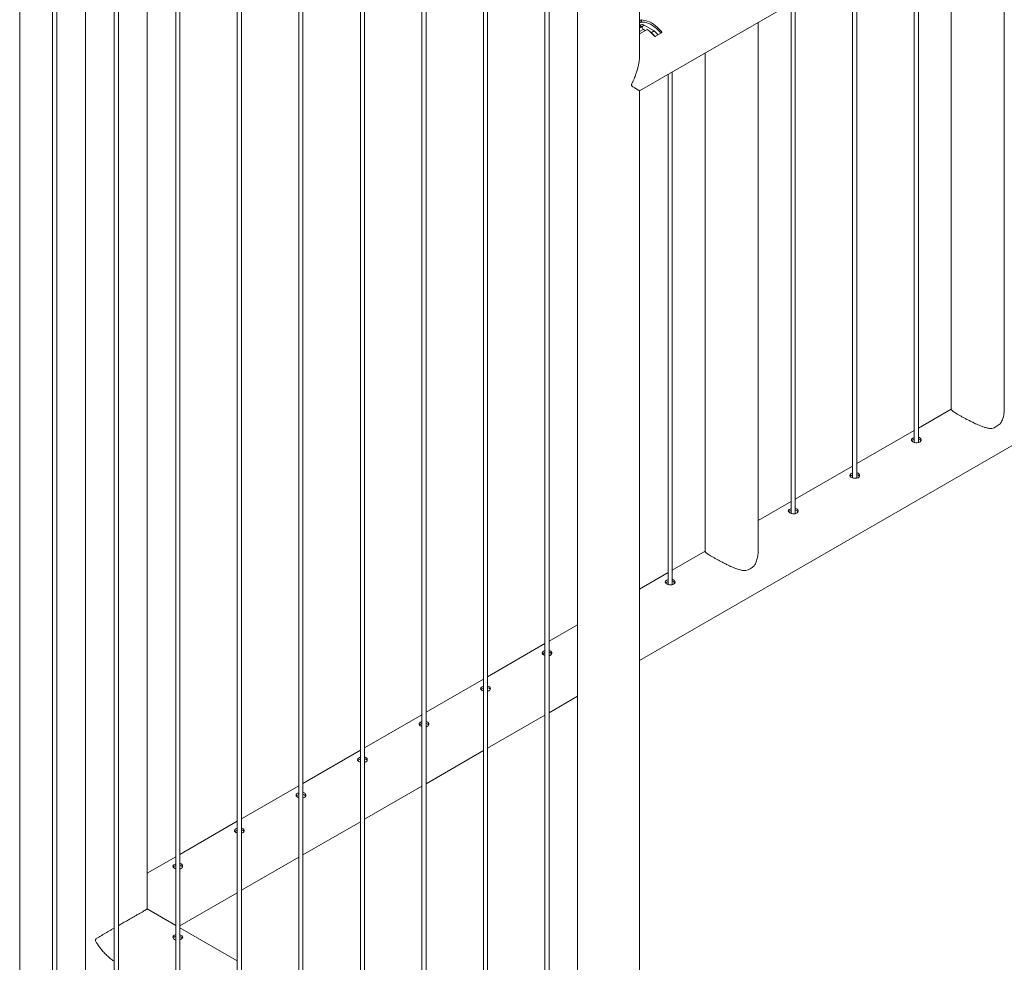
# Paper-space layout 'Sheet2' of a CAD drawing. Units: millimetres. Extents: x 0 to 42, y 0 to 29.8.
# Drawn here: x 12.5 to 13.9, y 20.8 to 22.2 of the extents above; entities that cross this region are included whole.
import ezdxf

# ---------------------------------------------------------------- set-up
doc = ezdxf.new("R2010")
doc.units = ezdxf.units.MM

psp = doc.layouts.new('Sheet2')

# ---------------------------------------------------------------- linework, layer by layer
at = {"color": 7, "linetype": 'Continuous', "lineweight": 0}
for p, q in [((13.2335, 23.4945), (13.2335, 20.4586)), ((13.2395, 20.4582), (13.2395, 23.498)), ((13.1452, 23.4435), (13.1452, 20.4075)), ((13.1512, 20.4072), (13.1512, 23.447)), ((13.0568, 23.3925), (13.0568, 20.3565)), ((13.0628, 20.3562), (13.0628, 23.3959)), ((12.9684, 23.3414), (12.9684, 20.3055)), ((12.9744, 20.3051), (12.9744, 23.3449)), ((12.886, 20.2541), (12.886, 23.2939)), ((12.88, 23.2904), (12.88, 20.2544)), ((12.7916, 23.2394), (12.7916, 20.2034)), ((12.7976, 20.2031), (12.7976, 23.2429)), ((12.7032, 23.1884), (12.7032, 20.1524)), ((12.7092, 20.1521), (12.7092, 23.1918)), ((12.6148, 23.1373), (12.6148, 20.1014)), ((12.6208, 20.101), (12.6208, 23.1408)), ((12.5734, 23.1134), (12.5734, 20.6386)), ((12.6623, 20.9109), (12.6623, 23.1133)), ((12.5264, 23.0863), (12.5264, 20.0503)), ((12.5324, 20.05), (12.5324, 23.0898)), ((12.4791, 19.9956), (12.4791, 23.0578)), ((13.3694, 22.086), (14.8792, 22.9576)), ((13.2805, 22.7564), (13.2805, 20.5027)), ((13.3694, 22.1373), (13.3694, 22.738)), ((13.8933, 21.6285), (13.8933, 22.3885)), ((13.8172, 22.3445), (13.8172, 21.6285)), ((13.7699, 21.5809), (13.7699, 22.3172)), ((13.7639, 22.3138), (13.7639, 21.5811)), ((13.6755, 22.2627), (13.6755, 21.5301)), ((13.6815, 21.5298), (13.6815, 22.2662)), ((13.5871, 22.2117), (13.5871, 21.4791)), ((13.5931, 21.4788), (13.5931, 22.2152)), ((13.3694, 22.1868), (13.3699, 22.1871)), ((13.3694, 22.1838), (13.3699, 22.1841)), ((13.3694, 22.1786), (13.3713, 22.1796)), ((13.3694, 22.1759), (13.3713, 22.177)), ((13.3699, 22.1871), (13.3699, 22.1841)), ((13.3712, 22.1807), (13.3701, 22.1801)), ((13.3713, 22.1796), (13.3713, 22.177)), ((13.3721, 22.1878), (13.3721, 22.1848)), ((13.3762, 22.1803), (13.3903, 22.1721)), ((13.5398, 21.4244), (13.5398, 22.1844)), ((13.3804, 22.1743), (13.3694, 22.1679)), ((13.3744, 22.1741), (13.3694, 22.1712)), ((13.3739, 22.1748), (13.3744, 22.1745)), ((13.3776, 22.1727), (13.3744, 22.1745)), ((13.4008, 22.1693), (13.3924, 22.1644)), ((13.4637, 22.1404), (13.4637, 21.4244)), ((13.4103, 22.1097), (13.4103, 21.377)), ((13.4163, 21.3768), (13.4163, 22.1131)), ((13.3694, 20.2304), (13.3694, 22.086)), ((13.3694, 21.2678), (14.7391, 22.0585)), ((13.8172, 21.6289), (13.7699, 21.6016)), ((13.7639, 21.5981), (13.6815, 21.5506)), ((13.6755, 21.5471), (13.5931, 21.4996)), ((13.5871, 21.4961), (13.5398, 21.4688)), ((13.4637, 21.4248), (13.4163, 21.3975)), ((13.4103, 21.394), (13.3694, 21.3704)), ((13.2805, 21.3191), (13.2395, 21.2955)), ((13.2335, 21.292), (13.1512, 21.2444)), ((13.1452, 21.241), (13.0628, 21.1934)), ((13.2395, 21.1928), (13.2805, 21.2164)), ((13.0568, 21.1899), (12.9744, 21.1424)), ((13.1512, 21.1418), (13.2335, 21.1893)), ((12.9684, 21.1389), (12.886, 21.0913)), ((13.0628, 21.0907), (13.1452, 21.1383)), ((12.88, 21.0879), (12.7976, 21.0403)), ((12.9744, 21.0397), (13.0568, 21.0873)), ((12.7916, 21.0369), (12.7092, 20.9893)), ((12.886, 20.9887), (12.9684, 21.0363)), ((12.7032, 20.9858), (12.6623, 20.9622)), ((12.7976, 20.9377), (12.88, 20.9852)), ((12.7092, 20.8866), (12.7916, 20.9342)), ((12.6623, 20.9124), (12.6623, 20.9109)), ((12.7032, 20.8872), (12.6623, 20.9109)), ((12.7916, 20.8362), (12.7092, 20.8838))]:
    psp.add_line(p, q, dxfattribs=at)
at = {"color": 8, "linetype": 'Continuous', "lineweight": 0}
for p, q in [((13.3762, 22.1803), (13.3724, 22.1779)), ((13.3744, 22.1741), (13.3744, 22.1745)), ((13.3853, 22.1702), (13.3856, 22.1703)), ((13.3864, 22.1697), (13.3903, 22.1721)), ((13.4008, 22.1712), (13.4008, 22.1693))]:
    psp.add_line(p, q, dxfattribs=at)
at = {"color": 7, "linetype": 'Continuous', "lineweight": 0, "flags": 128}
for points in [[(13.3713, 22.1796), (13.37, 22.1801), (13.3694, 22.1803)], [(13.3721, 22.1878), (13.3748, 22.1876), (13.3776, 22.1871), (13.3805, 22.1863), (13.3835, 22.1851), (13.3865, 22.1835), (13.3894, 22.1816), (13.3924, 22.1794), (13.3953, 22.1769), (13.3981, 22.1742), (13.4008, 22.1712)], [(13.3721, 22.1848), (13.3745, 22.1848), (13.3771, 22.1845), (13.3797, 22.1839), (13.3824, 22.1829), (13.3851, 22.1816), (13.3878, 22.1801), (13.3905, 22.1782), (13.3932, 22.176), (13.3959, 22.1737), (13.3984, 22.171), (13.4002, 22.1689)], [(13.3856, 22.1703), (13.3848, 22.171), (13.3841, 22.1713)]]:
    psp.add_lwpolyline(points, dxfattribs=at)
at = {"color": 7, "linetype": 'Continuous', "lineweight": 0}
for centre, radius, start, end in [((13.3733, 22.1764), 0.00485, 53.1484, 115.6716), ((13.3672, 22.1724), 0.00759, 20.5313, 57.5644), ((13.3435, 22.1255), 0.0612, 40.1802, 52.8398), ((13.3452, 22.1253), 0.0605, 40.1293, 48.1351), ((13.382, 22.1589), 0.0156, 28.3105, 57.6658), ((13.864, 21.6347), 0.0357, 288.9762, 311.0184), ((13.5105, 21.4306), 0.0357, 288.9762, 311.0184)]:
    psp.add_arc(centre, radius, start, end, dxfattribs=at)
psp.add_ellipse((13.3741, 22.1743), major_axis=(0.0005, 0), ratio=0.577287, start_param=5.497178, end_param=7.067974, dxfattribs=at)
for points, knots in [([(13.3699, 22.1871), (13.3701, 22.1872), (13.3703, 22.1873), (13.3707, 22.1875), (13.3712, 22.1876), (13.3717, 22.1877), (13.3719, 22.1878), (13.3721, 22.1878)], [0, 0, 0, 0, 0.182323, 0.364425, 0.55613, 0.771456, 1, 1, 1, 1]), ([(13.3699, 22.1841), (13.3701, 22.1841), (13.3703, 22.1843), (13.3707, 22.1844), (13.3712, 22.1846), (13.3717, 22.1848), (13.3719, 22.1848), (13.3721, 22.1848)], [0, 0, 0, 0, 0.176888, 0.353317, 0.54063, 0.754968, 1, 1, 1, 1]), ([(13.3924, 22.1644), (13.3922, 22.1643), (13.392, 22.1642), (13.3916, 22.1642), (13.3911, 22.1644), (13.3906, 22.1646), (13.3904, 22.1649), (13.3902, 22.165)], [0, 0, 0, 0, 0.182367, 0.364466, 0.556136, 0.771459, 1, 1, 1, 1]), ([(13.4008, 22.1712), (13.401, 22.171), (13.4012, 22.1707), (13.4013, 22.1701), (13.4012, 22.1697), (13.401, 22.1694), (13.4009, 22.1693), (13.4008, 22.1693)], [0, 0, 0, 0, 0.251732, 0.504133, 0.741096, 0.947271, 1, 1, 1, 1]), ([(13.3694, 22.1379), (13.3694, 22.1373), (13.3695, 22.1351), (13.3692, 22.1312), (13.3686, 22.1262), (13.3675, 22.121), (13.3661, 22.1157), (13.3641, 22.1097), (13.3619, 22.1042), (13.36, 22.1), (13.3589, 22.0975), (13.3583, 22.0961), (13.3579, 22.095), (13.3578, 22.0943), (13.358, 22.0934), (13.359, 22.0924), (13.3607, 22.0913), (13.3628, 22.09), (13.3649, 22.0887), (13.3668, 22.0876), (13.3683, 22.0867), (13.3693, 22.0862), (13.3693, 22.0861), (13.3694, 22.0861)], [0, 0, 0, 0, 0.020879, 0.076311, 0.133275, 0.190246, 0.252879, 0.315854, 0.398021, 0.446431, 0.466021, 0.485729, 0.496954, 0.503412, 0.513292, 0.53563, 0.586092, 0.636867, 0.708807, 0.78074, 0.854883, 0.929009, 1, 1, 1, 1]), ([(13.8173, 21.6284), (13.8173, 21.6283), (13.8172, 21.6279), (13.8181, 21.627), (13.8197, 21.6257), (13.8221, 21.6241), (13.8249, 21.6223), (13.8284, 21.6203), (13.8323, 21.6181), (13.8365, 21.6158), (13.8409, 21.6135), (13.8455, 21.6111), (13.8499, 21.609), (13.8538, 21.6071), (13.8585, 21.6051), (13.8637, 21.6031), (13.8694, 21.6015), (13.8731, 21.6009), (13.8752, 21.601), (13.8756, 21.601)], [0, 0, 0, 0, 0.03742, 0.109601, 0.183621, 0.243055, 0.304113, 0.363599, 0.425092, 0.480584, 0.53747, 0.597733, 0.659208, 0.704407, 0.749613, 0.84253, 0.911625, 0.982127, 1, 1, 1, 1]), ([(13.8874, 21.6078), (13.8883, 21.6092), (13.8897, 21.6115), (13.8912, 21.6152), (13.8925, 21.6196), (13.8933, 21.6241), (13.8932, 21.6274), (13.8932, 21.6284)], [0, 0, 0, 0, 0.227257, 0.383259, 0.539294, 0.859441, 1, 1, 1, 1]), ([(13.7639, 21.5881), (13.7632, 21.5878), (13.7619, 21.5873), (13.7605, 21.5862), (13.7598, 21.5851), (13.7599, 21.5839), (13.7607, 21.5828), (13.7616, 21.5822), (13.7619, 21.582)], [0, 0, 0, 0, 0.174084, 0.348481, 0.522746, 0.698856, 0.87594, 1, 1, 1, 1]), ([(13.7639, 21.5854), (13.7632, 21.5852), (13.7619, 21.5847), (13.7608, 21.5839), (13.7605, 21.5834), (13.7605, 21.5833)], [0, 0, 0, 0, 0.442485, 0.889657, 1, 1, 1, 1]), ([(13.7619, 21.582), (13.7625, 21.5817), (13.7638, 21.5811), (13.7661, 21.5806), (13.7684, 21.5805), (13.7707, 21.5809), (13.7724, 21.5818), (13.7736, 21.5831), (13.774, 21.5846), (13.7736, 21.5861), (13.7725, 21.5874), (13.7711, 21.5882), (13.7701, 21.5883), (13.7699, 21.5884)], [0, 0, 0, 0, 0.096196, 0.192338, 0.289238, 0.386644, 0.483243, 0.578966, 0.675125, 0.772328, 0.869586, 0.965788, 1, 1, 1, 1]), ([(13.7735, 21.5833), (13.7735, 21.5834), (13.7734, 21.5839), (13.7724, 21.5847), (13.7711, 21.5856), (13.7701, 21.5857), (13.7699, 21.5858)], [0, 0, 0, 0, 0.028375, 0.442438, 0.85164, 1, 1, 1, 1]), ([(13.6755, 21.5371), (13.6748, 21.5368), (13.6735, 21.5363), (13.6721, 21.5352), (13.6714, 21.534), (13.6715, 21.5328), (13.6723, 21.5318), (13.6732, 21.5312), (13.6735, 21.531)], [0, 0, 0, 0, 0.174084, 0.34848, 0.522746, 0.698856, 0.87594, 1, 1, 1, 1]), ([(13.6755, 21.5344), (13.6748, 21.5342), (13.6735, 21.5337), (13.6724, 21.5329), (13.6721, 21.5324), (13.6721, 21.5323)], [0, 0, 0, 0, 0.442484, 0.889658, 1, 1, 1, 1]), ([(13.6735, 21.531), (13.6741, 21.5307), (13.6754, 21.5301), (13.6777, 21.5296), (13.6801, 21.5295), (13.6823, 21.5299), (13.6841, 21.5308), (13.6852, 21.5321), (13.6856, 21.5336), (13.6852, 21.5351), (13.6841, 21.5364), (13.6827, 21.5371), (13.6818, 21.5373), (13.6815, 21.5374)], [0, 0, 0, 0, 0.096196, 0.192337, 0.289238, 0.386644, 0.483244, 0.578966, 0.675125, 0.772327, 0.869586, 0.965788, 1, 1, 1, 1]), ([(13.6851, 21.5323), (13.6851, 21.5323), (13.685, 21.5329), (13.684, 21.5337), (13.6828, 21.5345), (13.6818, 21.5347), (13.6815, 21.5347)], [0, 0, 0, 0, 0.0283747, 0.4424381, 0.8516402, 1, 1, 1, 1]), ([(13.5871, 21.486), (13.5864, 21.4858), (13.5851, 21.4853), (13.5837, 21.4842), (13.583, 21.483), (13.5831, 21.4818), (13.5839, 21.4807), (13.5848, 21.4802), (13.5852, 21.4799)], [0, 0, 0, 0, 0.174084, 0.34848, 0.522746, 0.698856, 0.87594, 1, 1, 1, 1]), ([(13.5871, 21.4834), (13.5864, 21.4831), (13.5851, 21.4826), (13.584, 21.4818), (13.5837, 21.4814), (13.5837, 21.4813)], [0, 0, 0, 0, 0.442484, 0.889659, 1, 1, 1, 1]), ([(13.5852, 21.4799), (13.5858, 21.4796), (13.587, 21.479), (13.5893, 21.4785), (13.5917, 21.4784), (13.5939, 21.4789), (13.5957, 21.4797), (13.5968, 21.481), (13.5972, 21.4825), (13.5969, 21.4841), (13.5957, 21.4853), (13.5944, 21.4861), (13.5934, 21.4863), (13.5931, 21.4863)], [0, 0, 0, 0, 0.096196, 0.192337, 0.289238, 0.386644, 0.483244, 0.578966, 0.675124, 0.772327, 0.869586, 0.965788, 1, 1, 1, 1]), ([(13.5968, 21.4813), (13.5967, 21.4813), (13.5966, 21.4818), (13.5957, 21.4827), (13.5944, 21.4835), (13.5934, 21.4837), (13.5931, 21.4837)], [0, 0, 0, 0, 0.028374, 0.442438, 0.85164, 1, 1, 1, 1]), ([(13.4638, 21.4243), (13.4638, 21.4242), (13.4637, 21.4238), (13.4645, 21.4229), (13.4661, 21.4216), (13.4685, 21.42), (13.4714, 21.4182), (13.4749, 21.4162), (13.4788, 21.414), (13.483, 21.4117), (13.4873, 21.4094), (13.492, 21.407), (13.4963, 21.4049), (13.5002, 21.403), (13.5049, 21.401), (13.5101, 21.399), (13.5158, 21.3974), (13.5196, 21.3968), (13.5216, 21.3969), (13.5221, 21.3969)], [0, 0, 0, 0, 0.03742, 0.109602, 0.183621, 0.243055, 0.304113, 0.363599, 0.425092, 0.480584, 0.53747, 0.597733, 0.659208, 0.704407, 0.749613, 0.84253, 0.911625, 0.982127, 1, 1, 1, 1]), ([(13.5339, 21.4037), (13.5347, 21.4051), (13.5362, 21.4074), (13.5376, 21.4111), (13.5389, 21.4155), (13.5398, 21.42), (13.5396, 21.4233), (13.5396, 21.4243)], [0, 0, 0, 0, 0.227257, 0.383259, 0.539295, 0.859441, 1, 1, 1, 1]), ([(13.4103, 21.384), (13.4097, 21.3837), (13.4083, 21.3832), (13.4069, 21.3821), (13.4062, 21.381), (13.4064, 21.3798), (13.4071, 21.3787), (13.408, 21.3781), (13.4084, 21.3779)], [0, 0, 0, 0, 0.174084, 0.348481, 0.522747, 0.698857, 0.87594, 1, 1, 1, 1]), ([(13.4084, 21.3779), (13.409, 21.3776), (13.4102, 21.377), (13.4125, 21.3765), (13.4149, 21.3764), (13.4171, 21.3768), (13.4189, 21.3777), (13.42, 21.379), (13.4205, 21.3805), (13.4201, 21.382), (13.4189, 21.3833), (13.4176, 21.3841), (13.4166, 21.3842), (13.4163, 21.3843)], [0, 0, 0, 0, 0.096196, 0.192337, 0.289238, 0.386644, 0.483244, 0.578966, 0.675125, 0.772328, 0.869587, 0.965789, 1, 1, 1, 1]), ([(13.4103, 21.3813), (13.4097, 21.3811), (13.4084, 21.3806), (13.4072, 21.3798), (13.4069, 21.3793), (13.4069, 21.3792)], [0, 0, 0, 0, 0.442484, 0.889659, 1, 1, 1, 1]), ([(13.42, 21.3792), (13.42, 21.3793), (13.4198, 21.3798), (13.4189, 21.3806), (13.4176, 21.3815), (13.4166, 21.3816), (13.4163, 21.3817)], [0, 0, 0, 0, 0.0283752, 0.4424383, 0.8516405, 1, 1, 1, 1]), ([(13.2335, 21.2819), (13.2329, 21.2817), (13.2315, 21.2812), (13.2302, 21.2801), (13.2295, 21.2789), (13.2296, 21.2777), (13.2304, 21.2766), (13.2312, 21.2761), (13.2316, 21.2758)], [0, 0, 0, 0, 0.174085, 0.348478, 0.522746, 0.698855, 0.875939, 1, 1, 1, 1]), ([(13.2335, 21.2793), (13.2329, 21.279), (13.2316, 21.2785), (13.2304, 21.2777), (13.2302, 21.2773), (13.2301, 21.2772)], [0, 0, 0, 0, 0.442484, 0.889659, 1, 1, 1, 1]), ([(13.2316, 21.2758), (13.2322, 21.2755), (13.2328, 21.2752), (13.2335, 21.275), (13.2335, 21.275)], [0, 0, 0, 0, 0.979348, 1, 1, 1, 1]), ([(13.2395, 21.2747), (13.2398, 21.2747), (13.2408, 21.2749), (13.2421, 21.2757), (13.2433, 21.2769), (13.2437, 21.2784), (13.2433, 21.28), (13.2421, 21.2812), (13.2408, 21.282), (13.2398, 21.2822), (13.2395, 21.2822)], [0, 0, 0, 0, 0.049293, 0.199022, 0.347394, 0.496438, 0.647105, 0.797857, 0.946971, 1, 1, 1, 1]), ([(13.2432, 21.2772), (13.2432, 21.2772), (13.2431, 21.2777), (13.2421, 21.2786), (13.2408, 21.2794), (13.2398, 21.2796), (13.2395, 21.2796)], [0, 0, 0, 0, 0.028375, 0.442438, 0.851639, 1, 1, 1, 1]), ([(13.1452, 21.2309), (13.1445, 21.2307), (13.1431, 21.2301), (13.1418, 21.2291), (13.1411, 21.2279), (13.1412, 21.2267), (13.142, 21.2256), (13.1428, 21.225), (13.1432, 21.2248)], [0, 0, 0, 0, 0.174085, 0.348478, 0.522746, 0.698855, 0.875939, 1, 1, 1, 1]), ([(13.1452, 21.2283), (13.1445, 21.228), (13.1432, 21.2275), (13.142, 21.2267), (13.1418, 21.2262), (13.1417, 21.2261)], [0, 0, 0, 0, 0.442484, 0.889659, 1, 1, 1, 1]), ([(13.1512, 21.2237), (13.1514, 21.2237), (13.1524, 21.2239), (13.1537, 21.2246), (13.1549, 21.2259), (13.1553, 21.2274), (13.1549, 21.2289), (13.1538, 21.2302), (13.1524, 21.231), (13.1514, 21.2312), (13.1512, 21.2312)], [0, 0, 0, 0, 0.049293, 0.199022, 0.347394, 0.496438, 0.647105, 0.797857, 0.946971, 1, 1, 1, 1]), ([(13.1548, 21.2262), (13.1548, 21.2262), (13.1547, 21.2267), (13.1537, 21.2276), (13.1524, 21.2284), (13.1514, 21.2285), (13.1512, 21.2286)], [0, 0, 0, 0, 0.028375, 0.442438, 0.851639, 1, 1, 1, 1]), ([(13.1432, 21.2248), (13.1438, 21.2245), (13.1444, 21.2241), (13.1451, 21.224), (13.1452, 21.224)], [0, 0, 0, 0, 0.979348, 1, 1, 1, 1]), ([(13.0568, 21.1799), (13.0561, 21.1796), (13.0548, 21.1791), (13.0534, 21.178), (13.0527, 21.1769), (13.0528, 21.1757), (13.0536, 21.1746), (13.0545, 21.174), (13.0548, 21.1738)], [0, 0, 0, 0, 0.174085, 0.348478, 0.522746, 0.698855, 0.875939, 1, 1, 1, 1]), ([(13.0568, 21.1772), (13.0561, 21.177), (13.0548, 21.1765), (13.0537, 21.1757), (13.0534, 21.1752), (13.0533, 21.1751)], [0, 0, 0, 0, 0.442484, 0.889659, 1, 1, 1, 1]), ([(13.0548, 21.1738), (13.0554, 21.1734), (13.056, 21.1731), (13.0568, 21.1729), (13.0568, 21.1729)], [0, 0, 0, 0, 0.979348, 1, 1, 1, 1]), ([(13.0628, 21.1726), (13.063, 21.1727), (13.064, 21.1728), (13.0653, 21.1736), (13.0665, 21.1749), (13.0669, 21.1764), (13.0665, 21.1779), (13.0654, 21.1792), (13.064, 21.18), (13.063, 21.1801), (13.0628, 21.1802)], [0, 0, 0, 0, 0.049293, 0.199022, 0.347394, 0.496438, 0.647105, 0.797857, 0.946971, 1, 1, 1, 1]), ([(13.0664, 21.1751), (13.0664, 21.1752), (13.0663, 21.1757), (13.0653, 21.1765), (13.064, 21.1774), (13.063, 21.1775), (13.0628, 21.1776)], [0, 0, 0, 0, 0.028375, 0.442438, 0.851639, 1, 1, 1, 1]), ([(12.9684, 21.1289), (12.9677, 21.1286), (12.9664, 21.1281), (12.965, 21.127), (12.9643, 21.1258), (12.9644, 21.1246), (12.9652, 21.1236), (12.9661, 21.123), (12.9664, 21.1228)], [0, 0, 0, 0, 0.174085, 0.348482, 0.522743, 0.698854, 0.87594, 1, 1, 1, 1]), ([(12.9744, 21.1216), (12.9746, 21.1217), (12.9756, 21.1218), (12.9769, 21.1226), (12.9781, 21.1238), (12.9785, 21.1254), (12.9781, 21.1269), (12.977, 21.1282), (12.9756, 21.1289), (12.9746, 21.1291), (12.9744, 21.1291)], [0, 0, 0, 0, 0.049293, 0.199022, 0.347394, 0.496438, 0.647105, 0.797857, 0.946971, 1, 1, 1, 1]), ([(12.9684, 21.1262), (12.9677, 21.126), (12.9664, 21.1254), (12.9653, 21.1247), (12.965, 21.1242), (12.965, 21.1241)], [0, 0, 0, 0, 0.442484, 0.889659, 1, 1, 1, 1]), ([(12.9664, 21.1228), (12.967, 21.1224), (12.9676, 21.1221), (12.9684, 21.1219), (12.9684, 21.1219)], [0, 0, 0, 0, 0.97936, 1, 1, 1, 1]), ([(12.978, 21.1241), (12.978, 21.1241), (12.9779, 21.1247), (12.9769, 21.1255), (12.9756, 21.1263), (12.9746, 21.1265), (12.9744, 21.1265)], [0, 0, 0, 0, 0.028375, 0.442438, 0.851639, 1, 1, 1, 1]), ([(12.88, 21.0778), (12.8793, 21.0776), (12.878, 21.0771), (12.8766, 21.076), (12.8759, 21.0748), (12.876, 21.0736), (12.8768, 21.0725), (12.8777, 21.072), (12.878, 21.0717)], [0, 0, 0, 0, 0.174085, 0.348482, 0.522743, 0.698854, 0.87594, 1, 1, 1, 1]), ([(12.88, 21.0752), (12.8793, 21.0749), (12.878, 21.0744), (12.8769, 21.0736), (12.8766, 21.0732), (12.8766, 21.0731)], [0, 0, 0, 0, 0.442484, 0.889659, 1, 1, 1, 1]), ([(12.886, 21.0706), (12.8862, 21.0706), (12.8872, 21.0708), (12.8885, 21.0716), (12.8897, 21.0728), (12.8901, 21.0743), (12.8898, 21.0758), (12.8886, 21.0771), (12.8872, 21.0779), (12.8863, 21.0781), (12.886, 21.0781)], [0, 0, 0, 0, 0.049293, 0.199022, 0.347391, 0.496442, 0.647107, 0.797858, 0.946973, 1, 1, 1, 1]), ([(12.8896, 21.0731), (12.8896, 21.0731), (12.8895, 21.0736), (12.8885, 21.0745), (12.8873, 21.0753), (12.8863, 21.0755), (12.886, 21.0755)], [0, 0, 0, 0, 0.028369, 0.442436, 0.851638, 1, 1, 1, 1]), ([(12.878, 21.0717), (12.8786, 21.0714), (12.8792, 21.0711), (12.88, 21.0709), (12.88, 21.0709)], [0, 0, 0, 0, 0.97936, 1, 1, 1, 1]), ([(12.7916, 21.0268), (12.7909, 21.0266), (12.7896, 21.026), (12.7882, 21.025), (12.7875, 21.0238), (12.7876, 21.0226), (12.7884, 21.0215), (12.7893, 21.0209), (12.7897, 21.0207)], [0, 0, 0, 0, 0.174085, 0.348482, 0.522743, 0.698854, 0.87594, 1, 1, 1, 1]), ([(12.7916, 21.0242), (12.791, 21.0239), (12.7896, 21.0234), (12.7885, 21.0226), (12.7882, 21.0221), (12.7882, 21.022)], [0, 0, 0, 0, 0.442484, 0.889659, 1, 1, 1, 1]), ([(12.7897, 21.0207), (12.7902, 21.0204), (12.7908, 21.02), (12.7916, 21.0199), (12.7916, 21.0199)], [0, 0, 0, 0, 0.97936, 1, 1, 1, 1]), ([(12.7976, 21.0196), (12.7978, 21.0196), (12.7988, 21.0198), (12.8002, 21.0205), (12.8013, 21.0218), (12.8017, 21.0233), (12.8014, 21.0248), (12.8002, 21.0261), (12.7989, 21.0269), (12.7979, 21.0271), (12.7976, 21.0271)], [0, 0, 0, 0, 0.049293, 0.199022, 0.347391, 0.496442, 0.647107, 0.797858, 0.946973, 1, 1, 1, 1]), ([(12.8013, 21.0221), (12.8013, 21.0221), (12.8011, 21.0226), (12.8002, 21.0235), (12.7989, 21.0243), (12.7979, 21.0244), (12.7976, 21.0245)], [0, 0, 0, 0, 0.028369, 0.442436, 0.851638, 1, 1, 1, 1]), ([(12.7032, 20.9758), (12.7025, 20.9755), (12.7012, 20.975), (12.6998, 20.9739), (12.6991, 20.9728), (12.6992, 20.9716), (12.7, 20.9705), (12.7009, 20.9699), (12.7013, 20.9697)], [0, 0, 0, 0, 0.174085, 0.348482, 0.522743, 0.698854, 0.87594, 1, 1, 1, 1]), ([(12.7032, 20.9731), (12.7026, 20.9729), (12.7012, 20.9724), (12.7001, 20.9716), (12.6998, 20.9711), (12.6998, 20.971)], [0, 0, 0, 0, 0.442484, 0.889659, 1, 1, 1, 1]), ([(12.7092, 20.9685), (12.7095, 20.9686), (12.7104, 20.9687), (12.7118, 20.9695), (12.7129, 20.9708), (12.7133, 20.9723), (12.713, 20.9738), (12.7118, 20.9751), (12.7105, 20.9759), (12.7095, 20.976), (12.7092, 20.9761)], [0, 0, 0, 0, 0.049293, 0.199022, 0.347391, 0.496442, 0.647107, 0.797858, 0.946973, 1, 1, 1, 1]), ([(12.7129, 20.971), (12.7129, 20.9711), (12.7127, 20.9716), (12.7118, 20.9724), (12.7105, 20.9732), (12.7095, 20.9734), (12.7092, 20.9735)], [0, 0, 0, 0, 0.028369, 0.442436, 0.851638, 1, 1, 1, 1]), ([(12.7013, 20.9697), (12.7018, 20.9693), (12.7024, 20.969), (12.7032, 20.9688), (12.7032, 20.9688)], [0, 0, 0, 0, 0.97936, 1, 1, 1, 1]), ([(12.6623, 20.9109), (12.6623, 20.9108), (12.6622, 20.9108), (12.6615, 20.9104), (12.6601, 20.9096), (12.6578, 20.9083), (12.6549, 20.9066), (12.6515, 20.9046), (12.6476, 20.9024), (12.6433, 20.8999), (12.6387, 20.8972), (12.6335, 20.8942), (12.6276, 20.8908), (12.6232, 20.8883), (12.621, 20.887), (12.6208, 20.8869)], [0, 0, 0, 0, 0.071585, 0.143863, 0.234787, 0.328041, 0.404182, 0.482443, 0.55864, 0.637262, 0.71051, 0.785479, 0.887493, 0.99244, 1, 1, 1, 1]), ([(12.6148, 20.8834), (12.6142, 20.8831), (12.6122, 20.8819), (12.609, 20.8801), (12.6051, 20.8778), (12.6013, 20.8756), (12.5977, 20.8735), (12.5942, 20.8714), (12.5914, 20.8697), (12.5894, 20.8684), (12.5883, 20.8675), (12.5879, 20.8667), (12.5879, 20.866), (12.5881, 20.8649), (12.5894, 20.8625), (12.5916, 20.8591), (12.5948, 20.8546), (12.5986, 20.85), (12.6031, 20.8452), (12.6079, 20.8409), (12.6118, 20.8377), (12.6142, 20.8362), (12.6148, 20.8359)], [0, 0, 0, 0, 0.0265764, 0.088689, 0.1508072, 0.2160336, 0.2812682, 0.3477296, 0.4141926, 0.4538297, 0.4826058, 0.4939945, 0.5028579, 0.5117021, 0.537919, 0.5982557, 0.6589781, 0.7364769, 0.8139655, 0.8937746, 0.9735687, 1, 1, 1, 1]), ([(12.7032, 20.8665), (12.703, 20.8665), (12.702, 20.8667), (12.7007, 20.8675), (12.6995, 20.8687), (12.6991, 20.8702), (12.6995, 20.8717), (12.7006, 20.873), (12.702, 20.8738), (12.703, 20.874), (12.7032, 20.874)], [0, 0, 0, 0, 0.049313, 0.19904, 0.347391, 0.496426, 0.647063, 0.79783, 0.946996, 1, 1, 1, 1]), ([(12.6996, 20.869), (12.6996, 20.869), (12.6997, 20.8695), (12.7007, 20.8704), (12.702, 20.8712), (12.703, 20.8714), (12.7032, 20.8714)], [0, 0, 0, 0, 0.028435, 0.442607, 0.851733, 1, 1, 1, 1]), ([(12.7092, 20.8737), (12.7099, 20.8735), (12.7112, 20.873), (12.7126, 20.8719), (12.7133, 20.8707), (12.7132, 20.8695), (12.7124, 20.8684), (12.7115, 20.8679), (12.7112, 20.8676)], [0, 0, 0, 0, 0.174118, 0.348457, 0.522752, 0.698837, 0.875954, 1, 1, 1, 1]), ([(12.7092, 20.8711), (12.7099, 20.8708), (12.7112, 20.8703), (12.7123, 20.8695), (12.7126, 20.8691), (12.7126, 20.869)], [0, 0, 0, 0, 0.44255, 0.889635, 1, 1, 1, 1]), ([(12.7112, 20.8676), (12.7106, 20.8673), (12.71, 20.867), (12.7092, 20.8668), (12.7092, 20.8668)], [0, 0, 0, 0, 0.9791, 1, 1, 1, 1])]:
    psp.add_open_spline(points, degree=3, knots=knots, dxfattribs=at)

doc.saveas('drawing.dxf')
